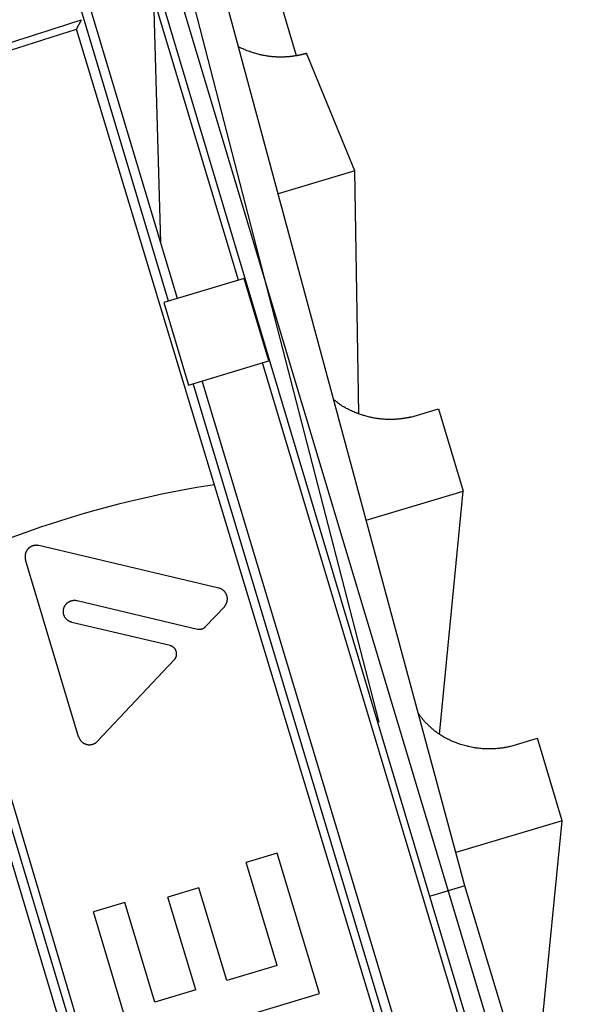
# Model space of a CAD drawing. Extents: x 14 to 286, y 11 to 197.
# Drawn here: x 136 to 137, y 101 to 103 of the extents above; entities that cross this region are included whole.
import ezdxf

# ---------------------------------------------------------------- set-up
doc = ezdxf.new("R2010")
doc.units = 0
doc.header["$MEASUREMENT"] = 0
doc.layers.add('_1-6_アンカ__類', color=7, linetype='CONTINUOUS')

msp = doc.modelspace()

# ---------------------------------------------------------------- linework, layer by layer
at = {"layer": '_1-6_アンカ__類', "color": 4, "linetype": 'Continuous'}
msp.add_line((136.7217, 100.9013), (133.8481, 110.4801), dxfattribs=at)
at = {"layer": '_1-6_アンカ__類', "color": 7, "linetype": 'Continuous'}
for p, q in [((136.6681, 101.2193), (135.8347, 104.3102)), ((135.7737, 104.2919), (136.468, 101.5999)), ((136.2771, 103.1493), (135.9688, 104.1769)), ((135.9794, 102.5787), (135.7297, 103.4111)), ((136.1419, 102.6275), (135.9409, 103.298)), ((137.6633, 97.592), (135.9571, 103.3029)), ((136.0002, 102.585), (135.7921, 103.2776)), ((135.9612, 102.7155), (135.9453, 103.2831)), ((135.7651, 103.2113), (135.777, 103.2334)), ((137.4826, 97.5381), (135.7651, 103.2113)), ((136.1437, 103.1698), (136.142, 103.1707)), ((136.1468, 103.1683), (136.1437, 103.1698)), ((136.1498, 103.1668), (136.1468, 103.1683)), ((136.1529, 103.1654), (136.1498, 103.1668)), ((136.1559, 103.164), (136.1529, 103.1654)), ((136.159, 103.1626), (136.1559, 103.164)), ((136.1608, 103.1619), (136.159, 103.1626)), ((136.1624, 103.1612), (136.1608, 103.1619)), ((136.1652, 103.1601), (136.1624, 103.1612)), ((136.168, 103.1591), (136.1652, 103.1601)), ((136.1709, 103.1581), (136.168, 103.1591)), ((136.1737, 103.1571), (136.1709, 103.1581)), ((136.1766, 103.1562), (136.1737, 103.1571)), ((136.1782, 103.1557), (136.1766, 103.1562)), ((136.1797, 103.1552), (136.1782, 103.1557)), ((136.1823, 103.1545), (136.1797, 103.1552)), ((136.1848, 103.1538), (136.1823, 103.1545)), ((136.1874, 103.1531), (136.1848, 103.1538)), ((136.19, 103.1524), (136.1874, 103.1531)), ((136.1926, 103.1518), (136.19, 103.1524)), ((136.1941, 103.1515), (136.1926, 103.1518)), ((136.1954, 103.1512), (136.1941, 103.1515)), ((136.1977, 103.1507), (136.1954, 103.1512)), ((136.2, 103.1502), (136.1977, 103.1507)), ((136.2023, 103.1498), (136.2, 103.1502)), ((136.2046, 103.1494), (136.2023, 103.1498)), ((136.2069, 103.149), (136.2046, 103.1494)), ((136.2082, 103.1488), (136.2069, 103.149)), ((136.2094, 103.1486), (136.2082, 103.1488)), ((136.2115, 103.1483), (136.2094, 103.1486)), ((136.2135, 103.1481), (136.2115, 103.1483)), ((136.2156, 103.1478), (136.2135, 103.1481)), ((136.2176, 103.1476), (136.2156, 103.1478)), ((136.2197, 103.1474), (136.2176, 103.1476)), ((136.2209, 103.1473), (136.2197, 103.1474)), ((136.222, 103.1472), (136.2209, 103.1473)), ((136.2238, 103.147), (136.222, 103.1472)), ((136.2256, 103.1469), (136.2238, 103.147)), ((136.2275, 103.1468), (136.2256, 103.1469)), ((136.2293, 103.1467), (136.2275, 103.1468)), ((136.2311, 103.1466), (136.2293, 103.1467)), ((136.2322, 103.1465), (136.2311, 103.1466)), ((136.2331, 103.1465), (136.2322, 103.1465)), ((136.2348, 103.1465), (136.2331, 103.1465)), ((136.2364, 103.1464), (136.2348, 103.1465)), ((136.2381, 103.1464), (136.2364, 103.1464)), ((136.2397, 103.1464), (136.2381, 103.1464)), ((136.2414, 103.1464), (136.2397, 103.1464)), ((136.2423, 103.1464), (136.2414, 103.1464)), ((136.2432, 103.1464), (136.2423, 103.1464)), ((136.2447, 103.1465), (136.2432, 103.1464)), ((136.2461, 103.1465), (136.2447, 103.1465)), ((136.2476, 103.1465), (136.2461, 103.1465)), ((136.2491, 103.1466), (136.2476, 103.1465)), ((136.2506, 103.1467), (136.2491, 103.1466)), ((136.2514, 103.1467), (136.2506, 103.1467)), ((136.2522, 103.1468), (136.2514, 103.1467)), ((136.2536, 103.1468), (136.2522, 103.1468)), ((136.2549, 103.1469), (136.2536, 103.1468)), ((136.2563, 103.147), (136.2549, 103.1469)), ((136.2576, 103.1471), (136.2563, 103.147)), ((136.259, 103.1473), (136.2576, 103.1471)), ((136.2598, 103.1473), (136.259, 103.1473)), ((136.2605, 103.1474), (136.2598, 103.1473)), ((136.2617, 103.1475), (136.2605, 103.1474)), ((136.263, 103.1477), (136.2617, 103.1475)), ((136.2642, 103.1478), (136.263, 103.1477)), ((136.2655, 103.1479), (136.2642, 103.1478)), ((136.2667, 103.1481), (136.2655, 103.1479)), ((136.2674, 103.1482), (136.2667, 103.1481)), ((136.2681, 103.1483), (136.2674, 103.1482)), ((136.2693, 103.1484), (136.2681, 103.1483)), ((136.2704, 103.1486), (136.2693, 103.1484)), ((136.2716, 103.1488), (136.2704, 103.1486)), ((136.2727, 103.149), (136.2716, 103.1488)), ((136.2739, 103.1491), (136.2727, 103.149)), ((136.2746, 103.1493), (136.2739, 103.1491)), ((136.2752, 103.1494), (136.2746, 103.1493)), ((136.2763, 103.1496), (136.2752, 103.1494)), ((136.2774, 103.1497), (136.2763, 103.1496)), ((136.2785, 103.1499), (136.2774, 103.1497)), ((136.2796, 103.1502), (136.2785, 103.1499)), ((136.2807, 103.1504), (136.2796, 103.1502)), ((136.2813, 103.1505), (136.2807, 103.1504)), ((136.2819, 103.1506), (136.2813, 103.1505)), ((136.283, 103.1508), (136.2819, 103.1506)), ((136.284, 103.1511), (136.283, 103.1508)), ((136.285, 103.1513), (136.284, 103.1511)), ((136.2861, 103.1515), (136.285, 103.1513)), ((136.2871, 103.1517), (136.2861, 103.1515)), ((136.2877, 103.1519), (136.2871, 103.1517)), ((136.2883, 103.152), (136.2877, 103.1519)), ((136.2893, 103.1523), (136.2883, 103.152)), ((136.2903, 103.1525), (136.2893, 103.1523)), ((136.2914, 103.1528), (136.2903, 103.1525)), ((136.2924, 103.153), (136.2914, 103.1528)), ((136.2934, 103.1533), (136.2924, 103.153)), ((136.294, 103.1534), (136.2934, 103.1533)), ((136.2945, 103.1536), (136.294, 103.1534)), ((136.2955, 103.1539), (136.2945, 103.1536)), ((136.2965, 103.1542), (136.2955, 103.1539)), ((136.2975, 103.1544), (136.2965, 103.1542)), ((136.2985, 103.1547), (136.2975, 103.1544)), ((136.2995, 103.155), (136.2985, 103.1547)), ((136.3, 103.1552), (136.2995, 103.155)), ((136.4126, 102.8821), (136.3, 103.1552)), ((136.8268, 97.3413), (135.1378, 103.0231)), ((136.4126, 102.8821), (136.2342, 102.8286)), ((136.4213, 102.3167), (136.4126, 102.8821)), ((136.1551, 102.6314), (135.9682, 102.5754)), ((136.2126, 102.4399), (136.1551, 102.6314)), ((135.9682, 102.5754), (136.0257, 102.3838)), ((136.0257, 102.3838), (136.2126, 102.4399)), ((137.6455, 97.6095), (136.1977, 102.4354)), ((137.4913, 97.5407), (136.0369, 102.3872)), ((137.5074, 97.5681), (136.0577, 102.3934)), ((136.3646, 102.3488), (136.3632, 102.35)), ((136.3671, 102.3468), (136.3646, 102.3488)), ((136.3695, 102.3448), (136.3671, 102.3468)), ((136.372, 102.3428), (136.3695, 102.3448)), ((136.3745, 102.3409), (136.372, 102.3428)), ((136.3771, 102.339), (136.3745, 102.3409)), ((136.3786, 102.338), (136.3771, 102.339)), ((136.3793, 102.3375), (136.3786, 102.338)), ((136.3806, 102.3366), (136.3793, 102.3375)), ((136.3819, 102.3358), (136.3806, 102.3366)), ((136.3833, 102.335), (136.3819, 102.3358)), ((136.3846, 102.3342), (136.3833, 102.335)), ((136.386, 102.3334), (136.3846, 102.3342)), ((136.3867, 102.3329), (136.386, 102.3334)), ((136.3881, 102.3322), (136.3867, 102.3329)), ((136.3903, 102.3309), (136.3881, 102.3322)), ((136.3926, 102.3296), (136.3903, 102.3309)), ((136.395, 102.3284), (136.3926, 102.3296)), ((136.3973, 102.3272), (136.395, 102.3284)), ((136.3996, 102.326), (136.3973, 102.3272)), ((136.401, 102.3253), (136.3996, 102.326)), ((136.4024, 102.3246), (136.401, 102.3253)), ((136.4049, 102.3235), (136.4024, 102.3246)), ((136.4073, 102.3224), (136.4049, 102.3235)), ((136.4098, 102.3213), (136.4073, 102.3224)), ((136.4123, 102.3202), (136.4098, 102.3213)), ((136.4148, 102.3192), (136.4123, 102.3202)), ((136.4163, 102.3186), (136.4148, 102.3192)), ((136.4177, 102.318), (136.4163, 102.3186)), ((136.4203, 102.3171), (136.4177, 102.318)), ((136.4229, 102.3161), (136.4203, 102.3171)), ((136.4254, 102.3152), (136.4229, 102.3161)), ((136.428, 102.3144), (136.4254, 102.3152)), ((136.4306, 102.3135), (136.428, 102.3144)), ((136.4321, 102.3131), (136.4306, 102.3135)), ((136.4336, 102.3126), (136.4321, 102.3131)), ((136.4362, 102.3119), (136.4336, 102.3126)), ((136.4387, 102.3112), (136.4362, 102.3119)), ((136.4413, 102.3105), (136.4387, 102.3112)), ((136.4439, 102.3098), (136.4413, 102.3105)), ((136.4465, 102.3092), (136.4439, 102.3098)), ((136.448, 102.3089), (136.4465, 102.3092)), ((136.5414, 102.309), (136.5404, 102.3088)), ((136.5424, 102.3092), (136.5414, 102.309)), ((136.5429, 102.3093), (136.5424, 102.3092)), ((136.5429, 102.3093), (136.6068, 102.3285)), ((136.6068, 102.3285), (136.6643, 102.1369)), ((136.4494, 102.3086), (136.448, 102.3089)), ((136.4519, 102.308), (136.4494, 102.3086)), ((136.4544, 102.3075), (136.4519, 102.308)), ((136.4569, 102.3071), (136.4544, 102.3075)), ((136.4594, 102.3067), (136.4569, 102.3071)), ((136.4619, 102.3062), (136.4594, 102.3067)), ((136.4634, 102.306), (136.4619, 102.3062)), ((136.4647, 102.3058), (136.4634, 102.306)), ((136.4671, 102.3055), (136.4647, 102.3058)), ((136.4694, 102.3052), (136.4671, 102.3055)), ((136.4717, 102.305), (136.4694, 102.3052)), ((136.4741, 102.3047), (136.4717, 102.305)), ((136.4764, 102.3045), (136.4741, 102.3047)), ((136.4778, 102.3044), (136.4764, 102.3045)), ((136.479, 102.3043), (136.4778, 102.3044)), ((136.4812, 102.3042), (136.479, 102.3043)), ((136.4833, 102.304), (136.4812, 102.3042)), ((136.4854, 102.3039), (136.4833, 102.304)), ((136.4876, 102.3039), (136.4854, 102.3039)), ((136.4897, 102.3038), (136.4876, 102.3039)), ((136.4909, 102.3038), (136.4897, 102.3038)), ((136.492, 102.3038), (136.4909, 102.3038)), ((136.494, 102.3038), (136.492, 102.3038)), ((136.4959, 102.3038), (136.494, 102.3038)), ((136.4978, 102.3038), (136.4959, 102.3038)), ((136.4997, 102.3038), (136.4978, 102.3038)), ((136.5016, 102.3039), (136.4997, 102.3038)), ((136.5027, 102.3039), (136.5016, 102.3039)), ((136.5037, 102.304), (136.5027, 102.3039)), ((136.5054, 102.304), (136.5037, 102.304)), ((136.507, 102.3041), (136.5054, 102.304)), ((136.5087, 102.3042), (136.507, 102.3041)), ((136.5104, 102.3044), (136.5087, 102.3042)), ((136.5121, 102.3045), (136.5104, 102.3044)), ((136.5131, 102.3046), (136.5121, 102.3045)), ((136.5139, 102.3046), (136.5131, 102.3046)), ((136.5154, 102.3048), (136.5139, 102.3046)), ((136.5169, 102.3049), (136.5154, 102.3048)), ((136.5183, 102.3051), (136.5169, 102.3049)), ((136.5198, 102.3053), (136.5183, 102.3051)), ((136.5213, 102.3055), (136.5198, 102.3053)), ((136.5221, 102.3056), (136.5213, 102.3055)), ((136.5229, 102.3057), (136.5221, 102.3056)), ((136.5242, 102.3058), (136.5229, 102.3057)), ((136.5255, 102.306), (136.5242, 102.3058)), ((136.5267, 102.3062), (136.5255, 102.306)), ((136.528, 102.3064), (136.5267, 102.3062)), ((136.5293, 102.3066), (136.528, 102.3064)), ((136.53, 102.3067), (136.5293, 102.3066)), ((136.5307, 102.3069), (136.53, 102.3067)), ((136.5318, 102.3071), (136.5307, 102.3069)), ((136.5329, 102.3073), (136.5318, 102.3071)), ((136.5341, 102.3075), (136.5329, 102.3073)), ((136.5352, 102.3077), (136.5341, 102.3075)), ((136.5363, 102.3079), (136.5352, 102.3077)), ((136.5369, 102.308), (136.5363, 102.3079)), ((136.5375, 102.3081), (136.5369, 102.308)), ((136.5385, 102.3084), (136.5375, 102.3081)), ((136.5394, 102.3086), (136.5385, 102.3084)), ((136.5404, 102.3088), (136.5394, 102.3086)), ((136.7895, 97.3527), (135.3437, 102.1792)), ((136.818, 97.3387), (135.3645, 102.1855)), ((136.4389, 102.0693), (136.6643, 102.1369)), ((136.609, 101.5713), (136.6643, 102.1369)), ((135.646, 101.9887), (135.6459, 101.9883)), ((135.6461, 101.9897), (135.646, 101.9891)), ((135.646, 101.9891), (135.646, 101.9887)), ((135.6462, 101.9903), (135.6461, 101.9897)), ((135.6464, 101.9909), (135.6462, 101.9903)), ((135.6465, 101.9915), (135.6464, 101.9909)), ((135.6467, 101.9921), (135.6465, 101.9915)), ((135.6468, 101.9924), (135.6467, 101.9921)), ((135.647, 101.9933), (135.6468, 101.9927)), ((135.6468, 101.9927), (135.6468, 101.9924)), ((135.6472, 101.9938), (135.647, 101.9933)), ((135.6474, 101.9943), (135.6472, 101.9938)), ((135.6476, 101.9948), (135.6474, 101.9943)), ((135.6478, 101.9953), (135.6476, 101.9948)), ((135.6479, 101.9956), (135.6478, 101.9953)), ((135.648, 101.9958), (135.6479, 101.9956)), ((135.6482, 101.9963), (135.648, 101.9958)), ((135.6484, 101.9967), (135.6482, 101.9963)), ((135.6487, 101.9971), (135.6484, 101.9967)), ((135.6489, 101.9975), (135.6487, 101.9971)), ((135.6491, 101.998), (135.6489, 101.9975)), ((135.6493, 101.9982), (135.6491, 101.998)), ((135.6495, 101.9985), (135.6493, 101.9982)), ((135.6498, 101.9991), (135.6495, 101.9985)), ((135.6502, 101.9997), (135.6498, 101.9991)), ((135.6505, 102.0002), (135.6502, 101.9997)), ((135.6509, 102.0008), (135.6505, 102.0002)), ((135.6513, 102.0013), (135.6509, 102.0008)), ((135.6516, 102.0016), (135.6513, 102.0013)), ((135.6517, 102.0017), (135.6516, 102.0016)), ((135.6519, 102.0019), (135.6517, 102.0017)), ((135.6521, 102.0021), (135.6519, 102.0019)), ((135.6523, 102.0024), (135.6521, 102.0021)), ((135.6525, 102.0026), (135.6523, 102.0024)), ((135.6527, 102.0028), (135.6525, 102.0026)), ((135.6528, 102.0029), (135.6527, 102.0028)), ((135.6529, 102.003), (135.6528, 102.0029)), ((135.6531, 102.0032), (135.6529, 102.003)), ((135.6533, 102.0034), (135.6531, 102.0032)), ((135.6535, 102.0037), (135.6533, 102.0034)), ((135.6537, 102.0039), (135.6535, 102.0037)), ((135.654, 102.0041), (135.6537, 102.0039)), ((135.6541, 102.0042), (135.654, 102.0041)), ((135.6543, 102.0044), (135.6541, 102.0042)), ((135.6548, 102.0049), (135.6543, 102.0044)), ((135.6553, 102.0053), (135.6548, 102.0049)), ((135.6558, 102.0057), (135.6553, 102.0053)), ((135.6563, 102.0061), (135.6558, 102.0057)), ((135.6568, 102.0065), (135.6563, 102.0061)), ((135.6571, 102.0067), (135.6568, 102.0065)), ((135.6574, 102.0068), (135.6571, 102.0067)), ((135.6579, 102.0071), (135.6574, 102.0068)), ((135.6583, 102.0074), (135.6579, 102.0071)), ((135.6588, 102.0077), (135.6583, 102.0074)), ((135.6593, 102.0079), (135.6588, 102.0077)), ((135.6598, 102.0082), (135.6593, 102.0079)), ((135.66, 102.0083), (135.6598, 102.0082)), ((135.6604, 102.0085), (135.66, 102.0083)), ((135.6609, 102.0087), (135.6604, 102.0085)), ((135.6615, 102.009), (135.6609, 102.0087)), ((135.662, 102.0092), (135.6615, 102.009)), ((135.6626, 102.0094), (135.662, 102.0092)), ((135.6631, 102.0096), (135.6626, 102.0094)), ((135.6635, 102.0097), (135.6631, 102.0096)), ((135.6639, 102.0099), (135.6635, 102.0097)), ((135.6646, 102.0101), (135.6639, 102.0099)), ((135.6653, 102.0103), (135.6646, 102.0101)), ((135.666, 102.0105), (135.6653, 102.0103)), ((135.6667, 102.0106), (135.666, 102.0105)), ((135.6674, 102.0107), (135.6667, 102.0106)), ((135.6679, 102.0108), (135.6674, 102.0107)), ((135.6682, 102.0108), (135.6679, 102.0108)), ((135.6687, 102.0109), (135.6682, 102.0108)), ((135.6691, 102.011), (135.6687, 102.0109)), ((135.6696, 102.011), (135.6691, 102.011)), ((135.6701, 102.011), (135.6696, 102.011)), ((135.6706, 102.0111), (135.6701, 102.011)), ((135.6709, 102.0111), (135.6706, 102.0111)), ((135.6713, 102.0111), (135.6709, 102.0111)), ((135.6719, 102.0111), (135.6713, 102.0111)), ((135.6725, 102.0111), (135.6719, 102.0111)), ((135.6732, 102.011), (135.6725, 102.0111)), ((135.6738, 102.011), (135.6732, 102.011)), ((135.6744, 102.0109), (135.6738, 102.011)), ((135.6748, 102.0109), (135.6744, 102.0109)), ((135.675, 102.0109), (135.6748, 102.0109)), ((135.6755, 102.0108), (135.675, 102.0109)), ((135.676, 102.0107), (135.6755, 102.0108)), ((135.6765, 102.0106), (135.676, 102.0107)), ((135.6769, 102.0105), (135.6765, 102.0106)), ((135.6774, 102.0104), (135.6769, 102.0105)), ((135.6777, 102.0104), (135.6774, 102.0104)), ((136.0961, 101.9115), (135.6777, 102.0104)), ((135.6458, 101.9868), (135.6457, 101.9861)), ((135.6457, 101.9861), (135.6457, 101.9854)), ((135.6457, 101.9854), (135.6457, 101.9846)), ((135.6457, 101.9846), (135.6457, 101.9842)), ((135.6457, 101.9842), (135.6457, 101.9839)), ((135.6457, 101.9839), (135.6458, 101.9834)), ((135.6459, 101.9883), (135.6458, 101.9876)), ((135.6458, 101.9876), (135.6458, 101.9868)), ((135.6458, 101.9834), (135.6458, 101.9829)), ((135.6458, 101.9829), (135.6459, 101.9824)), ((135.6459, 101.9824), (135.6459, 101.9819)), ((135.6459, 101.9819), (135.646, 101.9814)), ((135.646, 101.9814), (135.646, 101.9811)), ((135.646, 101.9811), (135.6461, 101.9808)), ((135.6461, 101.9808), (135.6462, 101.9804)), ((135.6462, 101.9804), (135.6462, 101.9799)), ((135.6462, 101.9799), (135.6463, 101.9795)), ((135.6463, 101.9795), (135.6464, 101.979)), ((135.6464, 101.979), (135.6465, 101.9786)), ((135.6465, 101.9786), (135.6466, 101.9783)), ((135.7703, 101.5658), (135.6468, 101.9776)), ((136.0964, 101.9114), (136.0961, 101.9115)), ((136.097, 101.9112), (136.0964, 101.9114)), ((136.0976, 101.9111), (136.097, 101.9112)), ((136.0982, 101.9109), (136.0976, 101.9111)), ((136.0988, 101.9107), (136.0982, 101.9109)), ((136.0994, 101.9105), (136.0988, 101.9107)), ((136.0997, 101.9104), (136.0994, 101.9105)), ((136.1, 101.9103), (136.0997, 101.9104)), ((136.1006, 101.9101), (136.1, 101.9103)), ((136.1011, 101.9098), (136.1006, 101.9101)), ((136.1016, 101.9096), (136.1011, 101.9098)), ((136.1021, 101.9093), (136.1016, 101.9096)), ((136.1026, 101.909), (136.1021, 101.9093)), ((136.1028, 101.9088), (136.1026, 101.909)), ((136.1031, 101.9087), (136.1028, 101.9088)), ((136.1036, 101.9084), (136.1031, 101.9087)), ((136.1041, 101.9081), (136.1036, 101.9084)), ((136.1046, 101.9078), (136.1041, 101.9081)), ((136.105, 101.9075), (136.1046, 101.9078)), ((136.1055, 101.9071), (136.105, 101.9075)), ((136.1057, 101.907), (136.1055, 101.9071)), ((136.106, 101.9068), (136.1057, 101.907)), ((136.1064, 101.9064), (136.106, 101.9068)), ((136.1069, 101.9061), (136.1064, 101.9064)), ((136.1073, 101.9057), (136.1069, 101.9061)), ((136.1077, 101.9054), (136.1073, 101.9057)), ((136.1081, 101.905), (136.1077, 101.9054)), ((136.1083, 101.9048), (136.1081, 101.905)), ((136.1086, 101.9045), (136.1083, 101.9048)), ((136.109, 101.9041), (136.1086, 101.9045)), ((136.1094, 101.9036), (136.109, 101.9041)), ((136.1098, 101.9031), (136.1094, 101.9036)), ((136.1102, 101.9027), (136.1098, 101.9031)), ((136.1106, 101.9022), (136.1102, 101.9027)), ((136.1108, 101.9019), (136.1106, 101.9022)), ((136.111, 101.9016), (136.1108, 101.9019)), ((136.1114, 101.9011), (136.111, 101.9016)), ((136.1117, 101.9006), (136.1114, 101.9011)), ((136.112, 101.9002), (136.1117, 101.9006)), ((136.1123, 101.8997), (136.112, 101.9002)), ((136.1127, 101.8992), (136.1123, 101.8997)), ((136.1128, 101.8989), (136.1127, 101.8992)), ((136.113, 101.8986), (136.1128, 101.8989)), ((136.1133, 101.898), (136.113, 101.8986)), ((136.1135, 101.8975), (136.1133, 101.898)), ((136.1138, 101.897), (136.1135, 101.8975)), ((136.114, 101.8964), (136.1138, 101.897)), ((135.7406, 101.8736), (135.7408, 101.8739)), ((135.7408, 101.8739), (135.7411, 101.8742)), ((135.7411, 101.8742), (135.7415, 101.8747)), ((135.7415, 101.8747), (135.742, 101.8753)), ((135.742, 101.8753), (135.7425, 101.8758)), ((135.7425, 101.8758), (135.743, 101.8763)), ((135.743, 101.8763), (135.7436, 101.8767)), ((135.7436, 101.8767), (135.7439, 101.877)), ((135.7439, 101.877), (135.7442, 101.8773)), ((135.7442, 101.8773), (135.7447, 101.8777)), ((135.7447, 101.8777), (135.7453, 101.8781)), ((135.7453, 101.8781), (135.7458, 101.8785)), ((135.7458, 101.8785), (135.7464, 101.8789)), ((135.7464, 101.8789), (135.747, 101.8792)), ((135.747, 101.8792), (135.7473, 101.8794)), ((135.7473, 101.8794), (135.7476, 101.8796)), ((135.7476, 101.8796), (135.7482, 101.8799)), ((135.7482, 101.8799), (135.7487, 101.8802)), ((135.7487, 101.8802), (135.7493, 101.8805)), ((135.7493, 101.8805), (135.7499, 101.8808)), ((135.7499, 101.8808), (135.7504, 101.8811)), ((135.7504, 101.8811), (135.7508, 101.8812)), ((135.7508, 101.8812), (135.7511, 101.8814)), ((135.7511, 101.8814), (135.7518, 101.8816)), ((135.7518, 101.8816), (135.7524, 101.8818)), ((135.7524, 101.8818), (135.7531, 101.8821)), ((135.7531, 101.8821), (135.7537, 101.8823)), ((135.7537, 101.8823), (135.7544, 101.8824)), ((135.7544, 101.8824), (135.7548, 101.8825)), ((135.7548, 101.8825), (135.7552, 101.8826)), ((135.7552, 101.8826), (135.7558, 101.8827)), ((135.7558, 101.8827), (135.7565, 101.8829)), ((135.7565, 101.8829), (135.7572, 101.8829)), ((135.7572, 101.8829), (135.7578, 101.883)), ((135.7578, 101.883), (135.7585, 101.8831)), ((135.7585, 101.8831), (135.7589, 101.8831)), ((135.7589, 101.8831), (135.7592, 101.8831)), ((135.7592, 101.8831), (135.7597, 101.8832)), ((135.7597, 101.8832), (135.7602, 101.8832)), ((135.7602, 101.8832), (135.7607, 101.8832)), ((135.7607, 101.8832), (135.7613, 101.8832)), ((135.7613, 101.8832), (135.7618, 101.8832)), ((135.7618, 101.8832), (135.7621, 101.8831)), ((135.7621, 101.8831), (135.7624, 101.8831)), ((135.7624, 101.8831), (135.7631, 101.8831)), ((135.7631, 101.8831), (135.7637, 101.883)), ((135.7637, 101.883), (135.7643, 101.8829)), ((135.7643, 101.8829), (135.7649, 101.8828)), ((135.7649, 101.8828), (135.7655, 101.8827)), ((135.7655, 101.8827), (135.7659, 101.8827)), ((135.7667, 101.8825), (136.0463, 101.8164)), ((136.1128, 101.8735), (136.1132, 101.8742)), ((136.1132, 101.8742), (136.1134, 101.8746)), ((136.1134, 101.8746), (136.1135, 101.8748)), ((136.1135, 101.8748), (136.1137, 101.8752)), ((136.1137, 101.8752), (136.1139, 101.8756)), ((136.1139, 101.8756), (136.114, 101.876)), ((136.1142, 101.8958), (136.114, 101.8964)), ((136.114, 101.876), (136.1142, 101.8764)), ((136.1144, 101.8955), (136.1142, 101.8958)), ((136.1142, 101.8764), (136.1143, 101.8768)), ((136.1143, 101.8768), (136.1144, 101.877)), ((136.1144, 101.8954), (136.1144, 101.8955)), ((136.1145, 101.895), (136.1144, 101.8954)), ((136.1144, 101.877), (136.1146, 101.8774)), ((136.1146, 101.8947), (136.1145, 101.895)), ((136.1147, 101.8944), (136.1146, 101.8947)), ((136.1146, 101.8774), (136.1148, 101.8781)), ((136.1148, 101.8941), (136.1147, 101.8944)), ((136.1149, 101.8938), (136.1148, 101.8941)), ((136.1148, 101.8781), (136.115, 101.8787)), ((136.115, 101.8937), (136.1149, 101.8938)), ((136.1151, 101.8935), (136.115, 101.8937)), ((136.115, 101.8787), (136.1152, 101.8794)), ((136.1152, 101.8932), (136.1151, 101.8935)), ((136.1152, 101.8929), (136.1152, 101.8932)), ((136.1153, 101.8926), (136.1152, 101.8929)), ((136.1152, 101.8794), (136.1154, 101.8801)), ((136.1154, 101.8923), (136.1153, 101.8926)), ((136.1155, 101.892), (136.1154, 101.8923)), ((136.1154, 101.8801), (136.1155, 101.8807)), ((136.1155, 101.8918), (136.1155, 101.892)), ((136.1156, 101.8914), (136.1155, 101.8918)), ((136.1155, 101.8807), (136.1156, 101.8811)), ((136.1158, 101.8908), (136.1156, 101.8914)), ((136.1156, 101.8811), (136.1157, 101.8814)), ((136.1157, 101.8818), (136.1158, 101.8823)), ((136.1157, 101.8814), (136.1157, 101.8818)), ((136.1159, 101.8901), (136.1158, 101.8908)), ((136.1158, 101.8823), (136.1159, 101.8827)), ((136.1159, 101.8894), (136.1159, 101.8901)), ((136.116, 101.8888), (136.1159, 101.8894)), ((136.1159, 101.8832), (136.116, 101.8836)), ((136.1159, 101.8827), (136.1159, 101.8832)), ((136.116, 101.8881), (136.116, 101.8888)), ((136.1161, 101.8877), (136.116, 101.8881)), ((136.116, 101.8843), (136.1161, 101.8849)), ((136.116, 101.8839), (136.116, 101.8843)), ((136.116, 101.8836), (136.116, 101.8839)), ((136.1161, 101.8874), (136.1161, 101.8877)), ((136.1161, 101.8868), (136.1161, 101.8874)), ((136.1161, 101.8861), (136.1161, 101.8868)), ((136.1161, 101.8855), (136.1161, 101.8861)), ((136.1161, 101.8849), (136.1161, 101.8855)), ((135.7347, 101.8584), (135.7348, 101.8591)), ((135.7347, 101.8577), (135.7347, 101.8584)), ((135.7347, 101.857), (135.7347, 101.8577)), ((135.7347, 101.8563), (135.7347, 101.857)), ((135.7347, 101.8556), (135.7347, 101.8563)), ((135.7348, 101.8552), (135.7347, 101.8556)), ((135.7348, 101.8595), (135.7349, 101.8599)), ((135.7348, 101.8591), (135.7348, 101.8595)), ((135.7348, 101.8548), (135.7348, 101.8552)), ((135.7349, 101.8541), (135.7348, 101.8548)), ((135.7349, 101.8605), (135.735, 101.8611)), ((135.7349, 101.8599), (135.7349, 101.8605)), ((135.735, 101.8533), (135.7349, 101.8541)), ((135.735, 101.8611), (135.7351, 101.8618)), ((135.7351, 101.8526), (135.735, 101.8533)), ((135.7351, 101.8618), (135.7353, 101.8624)), ((135.7353, 101.8519), (135.7351, 101.8526)), ((135.7353, 101.8624), (135.7354, 101.863)), ((135.7354, 101.8511), (135.7353, 101.8519)), ((135.7354, 101.863), (135.7355, 101.8634)), ((135.7355, 101.8507), (135.7354, 101.8511)), ((135.7355, 101.8634), (135.7356, 101.8638)), ((135.7356, 101.8638), (135.7358, 101.8645)), ((135.7358, 101.8645), (135.736, 101.8652)), ((135.736, 101.8652), (135.7362, 101.8659)), ((135.7362, 101.8659), (135.7365, 101.8666)), ((135.7365, 101.8666), (135.7367, 101.8672)), ((135.7367, 101.8672), (135.7369, 101.8676)), ((135.7369, 101.8676), (135.7371, 101.868)), ((135.7371, 101.868), (135.7373, 101.8685)), ((135.7373, 101.8685), (135.7376, 101.8691)), ((135.7376, 101.8691), (135.7379, 101.8696)), ((135.7379, 101.8696), (135.7382, 101.8702)), ((135.7382, 101.8702), (135.7385, 101.8707)), ((135.7385, 101.8707), (135.7387, 101.871)), ((135.7387, 101.871), (135.7389, 101.8713)), ((135.7389, 101.8713), (135.7392, 101.8718)), ((135.7392, 101.8718), (135.7395, 101.8723)), ((135.7395, 101.8723), (135.7399, 101.8727)), ((135.7399, 101.8727), (135.7402, 101.8732)), ((135.7402, 101.8732), (135.7406, 101.8736)), ((136.0655, 101.8221), (136.109, 101.8683)), ((136.1094, 101.8688), (136.1095, 101.8689)), ((136.1095, 101.8689), (136.1098, 101.8692)), ((136.1098, 101.8692), (136.11, 101.8695)), ((136.11, 101.8695), (136.1103, 101.8698)), ((136.1103, 101.8698), (136.1105, 101.8701)), ((136.1105, 101.8701), (136.1108, 101.8704)), ((136.1108, 101.8704), (136.1109, 101.8706)), ((136.1109, 101.8706), (136.1112, 101.8709)), ((136.1112, 101.8709), (136.1116, 101.8716)), ((136.1116, 101.8716), (136.112, 101.8722)), ((136.112, 101.8722), (136.1124, 101.8728)), ((136.1124, 101.8728), (136.1128, 101.8735)), ((135.7357, 101.8503), (135.7355, 101.8507)), ((135.7359, 101.8495), (135.7357, 101.8503)), ((135.7361, 101.8488), (135.7359, 101.8495)), ((135.7363, 101.8481), (135.7361, 101.8488)), ((135.7366, 101.8474), (135.7363, 101.8481)), ((135.7369, 101.8467), (135.7366, 101.8474)), ((135.7371, 101.8463), (135.7369, 101.8467)), ((135.7372, 101.846), (135.7371, 101.8463)), ((135.7374, 101.8455), (135.7372, 101.846)), ((135.7377, 101.8451), (135.7374, 101.8455)), ((135.7379, 101.8447), (135.7377, 101.8451)), ((135.7382, 101.8442), (135.7379, 101.8447)), ((135.7384, 101.8438), (135.7382, 101.8442)), ((135.7386, 101.8435), (135.7384, 101.8438)), ((135.7388, 101.8432), (135.7386, 101.8435)), ((135.7391, 101.8427), (135.7388, 101.8432)), ((135.7395, 101.8422), (135.7391, 101.8427)), ((135.7399, 101.8416), (135.7395, 101.8422)), ((135.7403, 101.8411), (135.7399, 101.8416)), ((135.7407, 101.8406), (135.7403, 101.8411)), ((135.7409, 101.8403), (135.7407, 101.8406)), ((135.7412, 101.84), (135.7409, 101.8403)), ((135.7417, 101.8394), (135.7412, 101.84)), ((135.7422, 101.8389), (135.7417, 101.8394)), ((135.7427, 101.8384), (135.7422, 101.8389)), ((135.7433, 101.8379), (135.7427, 101.8384)), ((135.7438, 101.8374), (135.7433, 101.8379)), ((135.7442, 101.8371), (135.7438, 101.8374)), ((135.7445, 101.8369), (135.7442, 101.8371)), ((135.7451, 101.8364), (135.7445, 101.8369)), ((135.7456, 101.836), (135.7451, 101.8364)), ((135.7462, 101.8356), (135.7456, 101.836)), ((135.7468, 101.8352), (135.7462, 101.8356)), ((135.7474, 101.8348), (135.7468, 101.8352)), ((135.7478, 101.8346), (135.7474, 101.8348)), ((135.7481, 101.8344), (135.7478, 101.8346)), ((135.7486, 101.8341), (135.7481, 101.8344)), ((135.7491, 101.8339), (135.7486, 101.8341)), ((135.7496, 101.8336), (135.7491, 101.8339)), ((135.7502, 101.8334), (135.7496, 101.8336)), ((135.7507, 101.8332), (135.7502, 101.8334)), ((135.751, 101.833), (135.7507, 101.8332)), ((135.7514, 101.8329), (135.751, 101.833)), ((135.752, 101.8327), (135.7514, 101.8329)), ((135.7526, 101.8325), (135.752, 101.8327)), ((135.7532, 101.8323), (135.7526, 101.8325)), ((135.7538, 101.8322), (135.7532, 101.8323)), ((135.7544, 101.832), (135.7538, 101.8322)), ((135.7547, 101.8319), (135.7544, 101.832)), ((135.9827, 101.778), (135.7547, 101.8319)), ((136.0463, 101.8164), (136.0465, 101.8163)), ((136.0465, 101.8163), (136.0468, 101.8163)), ((136.0468, 101.8163), (136.0471, 101.8162)), ((136.0471, 101.8162), (136.0474, 101.8162)), ((136.0474, 101.8162), (136.0478, 101.8161)), ((136.0478, 101.8161), (136.0481, 101.8161)), ((136.0481, 101.8161), (136.0483, 101.816)), ((136.0483, 101.816), (136.0485, 101.816)), ((136.0485, 101.816), (136.0488, 101.816)), ((136.0488, 101.816), (136.0492, 101.8159)), ((136.0492, 101.8159), (136.0495, 101.8159)), ((136.0495, 101.8159), (136.0499, 101.8159)), ((136.0499, 101.8159), (136.0503, 101.8159)), ((136.0503, 101.8159), (136.0505, 101.8159)), ((136.0505, 101.8159), (136.0506, 101.8159)), ((136.0506, 101.8159), (136.051, 101.8159)), ((136.051, 101.8159), (136.0513, 101.8158)), ((136.0513, 101.8158), (136.0516, 101.8158)), ((136.0516, 101.8158), (136.0519, 101.8159)), ((136.0519, 101.8159), (136.0522, 101.8159)), ((136.0522, 101.8159), (136.0524, 101.8159)), ((136.0524, 101.8159), (136.0526, 101.8159)), ((136.0526, 101.8159), (136.0529, 101.8159)), ((136.0529, 101.8159), (136.0532, 101.816)), ((136.0532, 101.816), (136.0535, 101.816)), ((136.0535, 101.816), (136.0539, 101.8161)), ((136.0539, 101.8161), (136.0542, 101.8161)), ((136.0542, 101.8161), (136.0544, 101.8162)), ((136.0544, 101.8162), (136.0546, 101.8162)), ((136.0546, 101.8162), (136.0549, 101.8163)), ((136.0549, 101.8163), (136.0553, 101.8163)), ((136.0553, 101.8163), (136.0556, 101.8164)), ((136.0556, 101.8164), (136.056, 101.8165)), ((136.056, 101.8165), (136.0563, 101.8165)), ((136.0563, 101.8165), (136.0565, 101.8166)), ((136.0565, 101.8166), (136.0567, 101.8167)), ((136.0567, 101.8167), (136.057, 101.8168)), ((136.057, 101.8168), (136.0573, 101.8169)), ((136.0573, 101.8169), (136.0576, 101.817)), ((136.0576, 101.817), (136.0579, 101.8171)), ((136.0579, 101.8171), (136.0582, 101.8173)), ((136.0582, 101.8173), (136.0584, 101.8173)), ((136.0584, 101.8173), (136.0586, 101.8174)), ((136.0586, 101.8174), (136.0589, 101.8175)), ((136.0589, 101.8175), (136.0591, 101.8176)), ((136.0591, 101.8176), (136.0594, 101.8178)), ((136.0594, 101.8178), (136.0597, 101.8179)), ((136.0597, 101.8179), (136.06, 101.818)), ((136.06, 101.818), (136.0601, 101.8181)), ((136.0601, 101.8181), (136.0603, 101.8182)), ((136.0603, 101.8182), (136.0606, 101.8184)), ((136.0606, 101.8184), (136.061, 101.8186)), ((136.061, 101.8186), (136.0613, 101.8188)), ((136.0613, 101.8188), (136.0616, 101.819)), ((136.0616, 101.819), (136.0619, 101.8192)), ((136.0619, 101.8192), (136.0621, 101.8193)), ((136.0621, 101.8193), (136.0623, 101.8194)), ((136.0623, 101.8194), (136.0625, 101.8196)), ((136.0625, 101.8196), (136.0628, 101.8198)), ((136.0628, 101.8198), (136.0631, 101.82)), ((136.0631, 101.82), (136.0633, 101.8202)), ((136.0633, 101.8202), (136.0636, 101.8204)), ((136.0636, 101.8204), (136.0638, 101.8205)), ((136.0638, 101.8205), (136.0639, 101.8207)), ((136.0639, 101.8207), (136.0642, 101.8209)), ((136.0642, 101.8209), (136.0645, 101.8212)), ((136.0645, 101.8212), (136.0648, 101.8214)), ((136.0648, 101.8214), (136.065, 101.8217)), ((136.065, 101.8217), (136.0653, 101.822)), ((136.0653, 101.822), (136.0655, 101.8221)), ((135.9831, 101.7779), (135.9827, 101.778)), ((135.9838, 101.7776), (135.9831, 101.7779)), ((135.9845, 101.7774), (135.9838, 101.7776)), ((135.9852, 101.7772), (135.9845, 101.7774)), ((135.9859, 101.7769), (135.9852, 101.7772)), ((135.9866, 101.7766), (135.9859, 101.7769)), ((135.987, 101.7764), (135.9866, 101.7766)), ((135.9873, 101.7762), (135.987, 101.7764)), ((135.9879, 101.7759), (135.9873, 101.7762)), ((135.9884, 101.7756), (135.9879, 101.7759)), ((135.989, 101.7753), (135.9884, 101.7756)), ((135.9895, 101.7749), (135.989, 101.7753)), ((135.99, 101.7745), (135.9895, 101.7749)), ((135.9903, 101.7743), (135.99, 101.7745)), ((135.9906, 101.7741), (135.9903, 101.7743)), ((135.9911, 101.7737), (135.9906, 101.7741)), ((135.9916, 101.7732), (135.9911, 101.7737)), ((135.992, 101.7728), (135.9916, 101.7732)), ((135.9925, 101.7723), (135.992, 101.7728)), ((135.9929, 101.7719), (135.9925, 101.7723)), ((135.9932, 101.7716), (135.9929, 101.7719)), ((135.9934, 101.7713), (135.9932, 101.7716)), ((135.9939, 101.7707), (135.9934, 101.7713)), ((135.9943, 101.7702), (135.9939, 101.7707)), ((135.9947, 101.7696), (135.9943, 101.7702)), ((135.9951, 101.769), (135.9947, 101.7696)), ((135.9954, 101.7684), (135.9951, 101.769)), ((135.9956, 101.768), (135.9954, 101.7684)), ((135.9958, 101.7677), (135.9956, 101.768)), ((135.9961, 101.7671), (135.9958, 101.7677)), ((135.9964, 101.7665), (135.9961, 101.7671)), ((135.9966, 101.7659), (135.9964, 101.7665)), ((135.9968, 101.7653), (135.9966, 101.7659)), ((135.9971, 101.7647), (135.9968, 101.7653)), ((135.9972, 101.7643), (135.9971, 101.7647)), ((135.9973, 101.7639), (135.9972, 101.7643)), ((135.9975, 101.7632), (135.9973, 101.7639)), ((135.9976, 101.7625), (135.9975, 101.7632)), ((135.9978, 101.7618), (135.9976, 101.7625)), ((135.9979, 101.7611), (135.9978, 101.7618)), ((135.998, 101.7603), (135.9979, 101.7611)), ((135.998, 101.7599), (135.998, 101.7603)), ((135.998, 101.7595), (135.998, 101.7599)), ((135.9981, 101.7589), (135.998, 101.7595)), ((135.8142, 101.5555), (135.9926, 101.7448)), ((135.9926, 101.7448), (135.9929, 101.7451)), ((135.9929, 101.7451), (135.9933, 101.7456)), ((135.9933, 101.7456), (135.9937, 101.7462)), ((135.9937, 101.7462), (135.9941, 101.7467)), ((135.9941, 101.7467), (135.9945, 101.7473)), ((135.9945, 101.7473), (135.9949, 101.7478)), ((135.9949, 101.7478), (135.9951, 101.7481)), ((135.9951, 101.7481), (135.9953, 101.7485)), ((135.9953, 101.7485), (135.9957, 101.749)), ((135.9957, 101.749), (135.996, 101.7496)), ((135.996, 101.7496), (135.9962, 101.7502)), ((135.9962, 101.7502), (135.9965, 101.7508)), ((135.9965, 101.7508), (135.9967, 101.7514)), ((135.9967, 101.7514), (135.9969, 101.7517)), ((135.9969, 101.7517), (135.997, 101.7521)), ((135.997, 101.7521), (135.9972, 101.7528)), ((135.9972, 101.7528), (135.9974, 101.7535)), ((135.9974, 101.7535), (135.9976, 101.7542)), ((135.9976, 101.7542), (135.9977, 101.7549)), ((135.9977, 101.7549), (135.9978, 101.7556)), ((135.9978, 101.7556), (135.9979, 101.756)), ((135.9979, 101.7563), (135.998, 101.757)), ((135.9979, 101.756), (135.9979, 101.7563)), ((135.998, 101.7576), (135.9981, 101.7583)), ((135.998, 101.757), (135.998, 101.7576)), ((135.9981, 101.7583), (135.9981, 101.7589)), ((136.5608, 101.6188), (136.5602, 101.6196)), ((136.5618, 101.6174), (136.5608, 101.6188)), ((136.5628, 101.6161), (136.5618, 101.6174)), ((136.5638, 101.6148), (136.5628, 101.6161)), ((136.5648, 101.6134), (136.5638, 101.6148)), ((136.5658, 101.6121), (136.5648, 101.6134)), ((136.5664, 101.6114), (136.5658, 101.6121)), ((136.5671, 101.6105), (136.5664, 101.6114)), ((136.5683, 101.609), (136.5671, 101.6105)), ((136.5695, 101.6076), (136.5683, 101.609)), ((136.5707, 101.6062), (136.5695, 101.6076)), ((136.572, 101.6048), (136.5707, 101.6062)), ((136.5732, 101.6033), (136.572, 101.6048)), ((136.5739, 101.6025), (136.5732, 101.6033)), ((136.5747, 101.6016), (136.5739, 101.6025)), ((136.5762, 101.6001), (136.5747, 101.6016)), ((136.5776, 101.5985), (136.5762, 101.6001)), ((136.5791, 101.597), (136.5776, 101.5985)), ((136.5805, 101.5955), (136.5791, 101.597)), ((136.582, 101.594), (136.5805, 101.5955)), ((136.5829, 101.5932), (136.582, 101.594)), ((136.5838, 101.5922), (136.5829, 101.5932)), ((136.5855, 101.5906), (136.5838, 101.5922)), ((136.5873, 101.589), (136.5855, 101.5906)), ((136.589, 101.5874), (136.5873, 101.589)), ((136.5907, 101.5858), (136.589, 101.5874)), ((136.5925, 101.5843), (136.5907, 101.5858)), ((136.5935, 101.5834), (136.5925, 101.5843)), ((136.5947, 101.5824), (136.5935, 101.5834)), ((136.5966, 101.5807), (136.5947, 101.5824)), ((136.5986, 101.5791), (136.5966, 101.5807)), ((136.6007, 101.5775), (136.5986, 101.5791)), ((136.6027, 101.5759), (136.6007, 101.5775)), ((135.7703, 101.5658), (135.7705, 101.5653)), ((135.7705, 101.5653), (135.7708, 101.5644)), ((135.7708, 101.5644), (135.7712, 101.5636)), ((135.7712, 101.5636), (135.7715, 101.5627)), ((135.7715, 101.5627), (135.7719, 101.5619)), ((135.7719, 101.5619), (135.7723, 101.561)), ((135.7723, 101.561), (135.7726, 101.5606)), ((135.7726, 101.5606), (135.7728, 101.5601)), ((135.7728, 101.5601), (135.7733, 101.5594)), ((135.7733, 101.5594), (135.7737, 101.5586)), ((135.7737, 101.5586), (135.7743, 101.5579)), ((135.7743, 101.5579), (135.7748, 101.5572)), ((135.7748, 101.5572), (135.7754, 101.5565)), ((135.7754, 101.5565), (135.7757, 101.5561)), ((135.7757, 101.5561), (135.7761, 101.5556)), ((135.7761, 101.5556), (135.7769, 101.5549)), ((135.7769, 101.5549), (135.7777, 101.5541)), ((135.7777, 101.5541), (135.7785, 101.5534)), ((135.7785, 101.5534), (135.7793, 101.5528)), ((135.8109, 101.5526), (135.8118, 101.5533)), ((135.8118, 101.5533), (135.8126, 101.5541)), ((135.8126, 101.5541), (135.8135, 101.5549)), ((135.8135, 101.5549), (135.814, 101.5553)), ((136.6048, 101.5743), (136.6027, 101.5759)), ((136.606, 101.5734), (136.6048, 101.5743)), ((136.6074, 101.5725), (136.606, 101.5734)), ((136.6098, 101.5709), (136.6074, 101.5725)), ((136.6122, 101.5694), (136.6098, 101.5709)), ((136.6146, 101.5679), (136.6122, 101.5694)), ((136.6171, 101.5664), (136.6146, 101.5679)), ((136.6196, 101.565), (136.6171, 101.5664)), ((136.621, 101.5642), (136.6196, 101.565)), ((136.6226, 101.5633), (136.621, 101.5642)), ((136.6253, 101.5619), (136.6226, 101.5633)), ((136.628, 101.5605), (136.6253, 101.5619)), ((136.6308, 101.5591), (136.628, 101.5605)), ((136.6335, 101.5578), (136.6308, 101.5591)), ((136.6363, 101.5565), (136.6335, 101.5578)), ((136.6379, 101.5558), (136.6363, 101.5565)), ((136.6396, 101.555), (136.6379, 101.5558)), ((136.6426, 101.5538), (136.6396, 101.555)), ((136.6455, 101.5526), (136.6426, 101.5538)), ((136.7728, 101.5431), (136.8367, 101.5622)), ((136.8941, 101.3706), (136.8367, 101.5622)), ((135.7793, 101.5528), (135.7802, 101.5521)), ((135.7802, 101.5521), (135.7807, 101.5518)), ((135.7807, 101.5518), (135.781, 101.5516)), ((135.781, 101.5516), (135.7815, 101.5512)), ((135.7815, 101.5512), (135.782, 101.5509)), ((135.782, 101.5509), (135.7825, 101.5506)), ((135.7825, 101.5506), (135.783, 101.5503)), ((135.783, 101.5503), (135.7836, 101.55)), ((135.7836, 101.55), (135.7839, 101.5499)), ((135.7839, 101.5499), (135.7844, 101.5497)), ((135.7844, 101.5497), (135.7852, 101.5493)), ((135.7852, 101.5493), (135.786, 101.549)), ((135.786, 101.549), (135.7868, 101.5487)), ((135.7868, 101.5487), (135.7877, 101.5484)), ((135.7877, 101.5484), (135.7886, 101.5482)), ((135.7886, 101.5482), (135.7891, 101.5481)), ((135.7891, 101.5481), (135.7895, 101.548)), ((135.7895, 101.548), (135.7902, 101.5478)), ((135.7902, 101.5478), (135.791, 101.5477)), ((135.791, 101.5477), (135.7917, 101.5475)), ((135.7917, 101.5475), (135.7924, 101.5474)), ((135.7924, 101.5474), (135.7932, 101.5474)), ((135.7932, 101.5474), (135.7936, 101.5473)), ((135.7936, 101.5473), (135.7942, 101.5473)), ((135.7942, 101.5473), (135.7953, 101.5473)), ((135.7953, 101.5473), (135.7963, 101.5473)), ((135.7963, 101.5473), (135.7974, 101.5474)), ((135.7974, 101.5474), (135.7984, 101.5475)), ((135.7984, 101.5475), (135.7995, 101.5477)), ((135.7995, 101.5477), (135.8001, 101.5478)), ((135.8001, 101.5478), (135.8005, 101.5478)), ((135.8005, 101.5478), (135.8011, 101.548)), ((135.8011, 101.548), (135.8018, 101.5482)), ((135.8018, 101.5482), (135.8025, 101.5483)), ((135.8025, 101.5483), (135.8032, 101.5485)), ((135.8032, 101.5485), (135.8038, 101.5488)), ((135.8038, 101.5488), (135.8042, 101.5489)), ((135.8042, 101.5489), (135.8046, 101.549)), ((135.8046, 101.549), (135.8054, 101.5493)), ((135.8054, 101.5493), (135.8061, 101.5496)), ((135.8061, 101.5496), (135.8068, 101.55)), ((135.8068, 101.55), (135.8075, 101.5503)), ((135.8075, 101.5503), (135.8081, 101.5507)), ((135.8081, 101.5507), (135.8085, 101.5509)), ((135.8085, 101.5509), (135.8091, 101.5513)), ((135.8091, 101.5513), (135.81, 101.5519)), ((135.81, 101.5519), (135.8109, 101.5526)), ((136.6485, 101.5514), (136.6455, 101.5526)), ((136.6515, 101.5503), (136.6485, 101.5514)), ((136.6545, 101.5492), (136.6515, 101.5503)), ((136.6562, 101.5486), (136.6545, 101.5492)), ((136.658, 101.5481), (136.6562, 101.5486)), ((136.6611, 101.5471), (136.658, 101.5481)), ((136.6642, 101.5461), (136.6611, 101.5471)), ((136.6673, 101.5453), (136.6642, 101.5461)), ((136.6704, 101.5444), (136.6673, 101.5453)), ((136.6736, 101.5436), (136.6704, 101.5444)), ((136.6754, 101.5432), (136.6736, 101.5436)), ((136.6772, 101.5428), (136.6754, 101.5432)), ((136.6803, 101.5421), (136.6772, 101.5428)), ((136.6834, 101.5415), (136.6803, 101.5421)), ((136.6865, 101.5409), (136.6834, 101.5415)), ((136.6897, 101.5403), (136.6865, 101.5409)), ((136.6928, 101.5398), (136.6897, 101.5403)), ((136.6946, 101.5396), (136.6928, 101.5398)), ((136.6964, 101.5393), (136.6946, 101.5396)), ((136.6994, 101.539), (136.6964, 101.5393)), ((136.7024, 101.5386), (136.6994, 101.539)), ((136.7054, 101.5383), (136.7024, 101.5386)), ((136.7085, 101.5381), (136.7054, 101.5383)), ((136.7115, 101.5379), (136.7085, 101.5381)), ((136.7133, 101.5378), (136.7115, 101.5379)), ((136.7149, 101.5377), (136.7133, 101.5378)), ((136.7177, 101.5376), (136.7149, 101.5377)), ((136.7205, 101.5375), (136.7177, 101.5376)), ((136.7234, 101.5375), (136.7205, 101.5375)), ((136.7262, 101.5375), (136.7234, 101.5375)), ((136.729, 101.5375), (136.7262, 101.5375)), ((136.7306, 101.5376), (136.729, 101.5375)), ((136.7321, 101.5376), (136.7306, 101.5376)), ((136.7347, 101.5377), (136.7321, 101.5376)), ((136.7373, 101.5379), (136.7347, 101.5377)), ((136.7398, 101.5381), (136.7373, 101.5379)), ((136.7424, 101.5383), (136.7398, 101.5381)), ((136.745, 101.5385), (136.7424, 101.5383)), ((136.7464, 101.5386), (136.745, 101.5385)), ((136.7478, 101.5388), (136.7464, 101.5386)), ((136.7501, 101.539), (136.7478, 101.5388)), ((136.7523, 101.5393), (136.7501, 101.539)), ((136.7546, 101.5396), (136.7523, 101.5393)), ((136.7569, 101.54), (136.7546, 101.5396)), ((136.7592, 101.5404), (136.7569, 101.54)), ((136.7605, 101.5406), (136.7592, 101.5404)), ((136.7616, 101.5408), (136.7605, 101.5406)), ((136.7637, 101.5412), (136.7616, 101.5408)), ((136.7657, 101.5416), (136.7637, 101.5412)), ((136.7677, 101.542), (136.7657, 101.5416)), ((136.7697, 101.5424), (136.7677, 101.542)), ((136.7717, 101.5428), (136.7697, 101.5424)), ((136.7728, 101.5431), (136.7717, 101.5428)), ((136.8941, 101.3706), (136.6473, 101.2966)), ((136.8389, 100.8051), (136.8941, 101.3706)), ((136.2322, 101.2954), (136.1597, 101.2737)), ((136.3303, 100.9685), (136.2322, 101.2954)), ((136.2318, 101.0337), (136.1597, 101.2737)), ((136.05, 101.2143), (135.9777, 101.1926)), ((136.1148, 100.9986), (136.05, 101.2143)), ((136.6681, 101.2193), (136.5886, 101.1954)), ((136.76, 100.9128), (136.6681, 101.2193)), ((136.0424, 100.9769), (135.9777, 101.1926)), ((135.8775, 101.1802), (135.8048, 101.1584)), ((135.9471, 100.9483), (135.8775, 101.1802)), ((135.9005, 100.8396), (135.8048, 101.1584)), ((136.2318, 101.0337), (136.1148, 100.9986)), ((135.9005, 100.8396), (136.3303, 100.9685)), ((136.0424, 100.9769), (135.9471, 100.9483))]:
    msp.add_line(p, q, dxfattribs=at)
for centre, radius, start, end in [((139.5418, 89.4823), 14.4501, 105.27143, 108.12657), ((139.2142, 90.5746), 13.3066, 105.2123, 108.18572), ((131.6241, 115.8754), 13.3066, 285.21228, 288.1857), ((130.4694, 119.7241), 17.3412, 285.61922, 287.78104), ((136.4471, 99.7983), 2.3811, 98.727, 114.671)]:
    msp.add_arc(centre, radius, start, end, dxfattribs=at)

doc.saveas('drawing.dxf')
